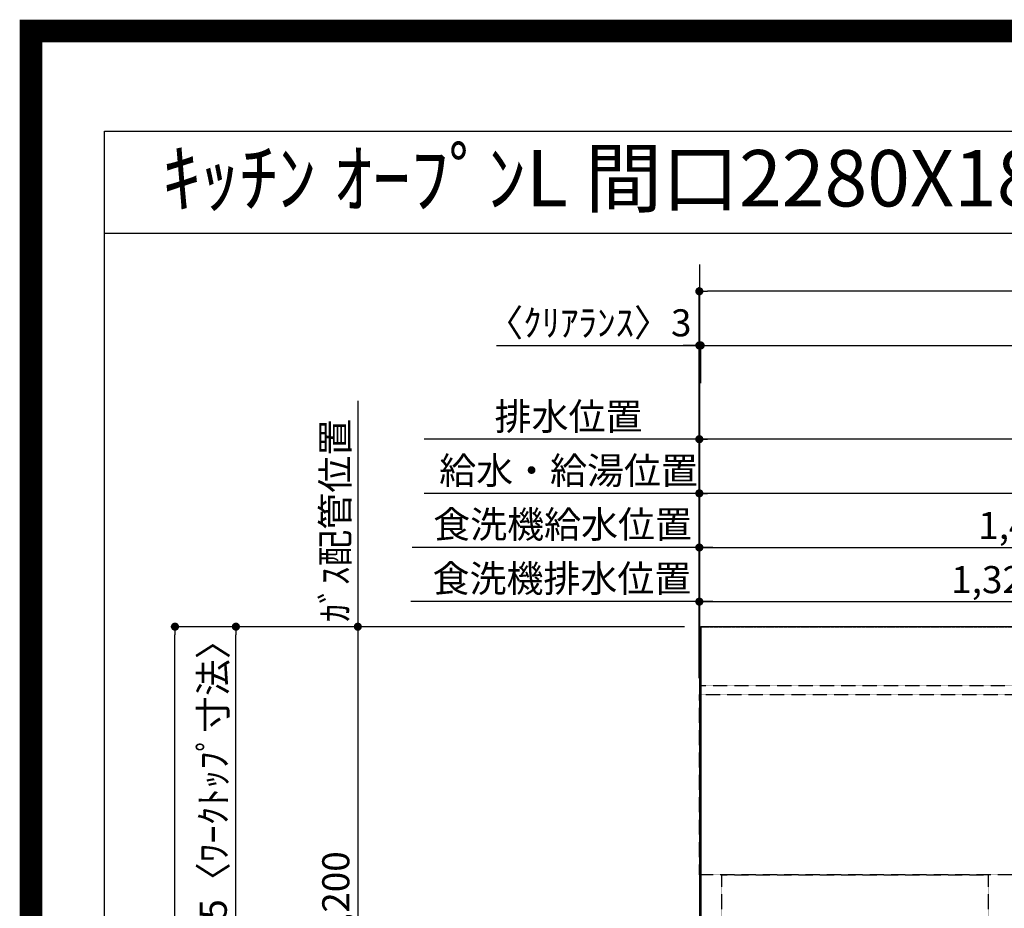
# Model space of a CAD drawing. Units: millimetres. Extents: x -109 to 26472, y -120 to 8859.
# Drawn here: x 13948 to 16128, y 6889 to 8859 of the extents above; entities that cross this region are included whole.
import ezdxf
from ezdxf.enums import TextEntityAlignment as Align

# ---------------------------------------------------------------- set-up
doc = ezdxf.new("R2010")
doc.units = ezdxf.units.MM
for name, pattern in [('CENTER', [2, 1.25, -0.25, 0.25, -0.25]), ('DASHED', [0.75, 0.5, -0.25]), ('HIDDEN', [0.375, 0.25, -0.125])]:
    doc.linetypes.add(name, pattern=pattern)
doc.layers.get('DEFPOINTS').update_dxf_attribs({"color": 146})
for name, color, linetype in [('111-壁仕上', 3, 'Continuous'), ('121-キャビネット（中）', 253, 'HIDDEN'), ('126-甲板', 2, 'Continuous'), ('160-文字', 254, 'Continuous'), ('166-寸法B', 11, 'Continuous'), ('190-図面外枠', 5, 'Continuous')]:
    doc.layers.add(name, color=color, linetype=linetype)
doc.styles.add('KH001', font='txt')
doc.dimstyles.new('KH1xx030', dxfattribs={"dimscale": 30, "dimtxt": 2, "dimasz": 0.6, "dimexe": 0.3, "dimexo": 1.2, "dimgap": 0.5, "dimtad": 3, "dimdec": 1, "dimdsep": 46, "dimlunit": 6, "dimtxsty": 'KH001', "dimblk": 'DOT', "dimcen": 1, "dimdle": 1, "dimclrd": 256, "dimclre": 256, "dimclrt": 256, "dimadec": 0, "dimazin": 0, "dimtfac": 1, "dimtdec": 1, "dimtix": 1, "dimtmove": 2, "dimatfit": 3, "dimldrblk": 'CLOSEDBLANK', "dimfxl": 1, "dimtolj": 1, "dimtzin": 0, "dimlwd": -1, "dimlwe": -1, "dimarcsym": 0})

# ---------------------------------------------------------------- blocks, each defined once
blk = doc.blocks.new('A$C5D946DDC')
at = {"layer": '190-図面外枠'}
for p, q in [((271, 14349.3), (20519, 14349.3)), ((271, 350.7), (271, 14349.3))]:
    blk.add_line(p, q, dxfattribs=at)
at = {"layer": 'DEFPOINTS'}
blk.add_lwpolyline([(0, 0), (20790, 0), (20790, 14700), (0, 14700)], close=True, dxfattribs=at)
blk = doc.blocks.new('*D388')
at = {"layer": '166-寸法B', "transparency": 16777216}
for p, q in [((14696.5, 8014), (14696.5, 7483.2)), ((15419.9, 7513.2), (14687.5, 7513.2))]:
    blk.add_line(p, q, dxfattribs=at)
at = {"layer": 'DEFPOINTS', "color": 0, "transparency": 16777216}
for p in [(14696.5, 7984), (14773.8, 7984), (15455.9, 7513.2)]:
    blk.add_point(p, dxfattribs=at)
at = {"layer": '166-寸法B', "transparency": 16777216, "insert": (14646.5, 7748.6), "char_height": 60, "attachment_point": 5, "rotation": 90, "style": 'KH001'}
blk.add_mtext('\\A1;ｶﾞｽ配管位置', dxfattribs=at)
blk = doc.blocks.new('_ClosedBlank')
at = {"color": 0, "linetype": 'ByBlock', "lineweight": -2}
for p, q in [((-1, 0.17), (0, 0)), ((-1, 0.17), (-1, -0.17)), ((0, 0), (-1, -0.17))]:
    blk.add_line(p, q, dxfattribs=at)
blk = doc.blocks.new('_None')
blk = doc.blocks.new('_Dot')
at = {"color": 0, "linetype": 'ByBlock', "lineweight": -2}
blk.add_line((-0.5, 0), (-1, 0), dxfattribs=at)
at = {"color": 0, "linetype": 'ByBlock', "const_width": 0.5}
blk.add_lwpolyline([(-0.25, 0, 1), (0.25, 0, 1)], format="xyb", close=True, dxfattribs=at)
blk = doc.blocks.new('*D389')
at = {"layer": '166-寸法B', "transparency": 16777216}
for p, q in [((15419.9, 7513.2), (14687.5, 7513.2)), ((14696.5, 7495.2), (14696.5, 6331.2)), ((15348.2, 6313.2), (14687.5, 6313.2))]:
    blk.add_line(p, q, dxfattribs=at)
at = {"layer": 'DEFPOINTS', "color": 0, "transparency": 16777216}
for p in [(15455.9, 7513.2), (14696.5, 6313.2), (15384.2, 6313.2)]:
    blk.add_point(p, dxfattribs=at)
at = {"layer": '166-寸法B', "transparency": 16777216, "xscale": 18, "yscale": 18, "zscale": 18}
for p, rotation in [((14696.5, 7513.2), 90), ((14696.5, 6313.2), 270)]:
    blk.add_blockref('_Dot', p, dxfattribs=dict(at, rotation=rotation))
at = {"layer": '166-寸法B', "transparency": 16777216, "insert": (14647.7, 6913.2), "char_height": 60, "attachment_point": 5, "rotation": 90, "style": 'KH001'}
blk.add_mtext('\\A1;1,200', dxfattribs=at)
blk = doc.blocks.new('*D456')
at = {"layer": '166-寸法B', "transparency": 16777216}
for p, q in [((15003.4, 8136.6), (15452.9, 8136.6)), ((15434.9, 8136.6), (15416.9, 8136.6)), ((15452.9, 7549.2), (15452.9, 8145.6)), ((15452.9, 8136.6), (15455.9, 8136.6)), ((15452.9, 8136.6), (15455.9, 8136.6)), ((15455.9, 8052.6), (15455.9, 8145.6)), ((15473.9, 8136.6), (15491.9, 8136.6))]:
    blk.add_line(p, q, dxfattribs=at)
at = {"layer": 'DEFPOINTS', "color": 0, "transparency": 16777216}
for p in [(15455.9, 8136.6), (15455.9, 8016.6), (15452.9, 7513.2)]:
    blk.add_point(p, dxfattribs=at)
at = {"layer": '166-寸法B', "transparency": 16777216, "xscale": 18, "yscale": 18, "zscale": 18}
blk.add_blockref('_Dot', (15452.9, 8136.6), dxfattribs=at)
at = {"layer": '166-寸法B', "transparency": 16777216, "xscale": 18, "yscale": 18, "zscale": 18, "rotation": 180}
blk.add_blockref('_Dot', (15455.9, 8136.6), dxfattribs=at)
at = {"layer": '166-寸法B', "transparency": 16777216, "insert": (15208.2, 8186.7), "char_height": 60, "attachment_point": 5, "style": 'KH001'}
blk.add_mtext('\\A1;〈ｸﾘｱﾗﾝｽ〉3', dxfattribs=at)
blk = doc.blocks.new('*D457')
at = {"layer": '166-寸法B', "transparency": 16777216}
for p, q in [((15455.9, 8052.6), (15455.9, 8145.6)), ((15473.9, 8136.6), (17706.9, 8136.6)), ((17724.9, 7549.2), (17724.9, 8145.6))]:
    blk.add_line(p, q, dxfattribs=at)
at = {"layer": 'DEFPOINTS', "color": 0, "transparency": 16777216}
for p in [(17724.9, 8136.6), (15455.9, 8016.6), (17724.9, 7513.2)]:
    blk.add_point(p, dxfattribs=at)
at = {"layer": '166-寸法B', "transparency": 16777216, "xscale": 18, "yscale": 18, "zscale": 18, "rotation": 180}
blk.add_blockref('_Dot', (15455.9, 8136.6), dxfattribs=at)
at = {"layer": '166-寸法B', "transparency": 16777216, "xscale": 18, "yscale": 18, "zscale": 18}
blk.add_blockref('_Dot', (17724.9, 8136.6), dxfattribs=at)
at = {"layer": '166-寸法B', "transparency": 16777216, "insert": (16590.4, 8187), "char_height": 60, "attachment_point": 5, "style": 'KH001'}
blk.add_mtext('\\A1;2,269〈ﾜｰｸﾄｯﾌﾟ寸法〉', dxfattribs=at)
blk = doc.blocks.new('*D458')
at = {"layer": '166-寸法B', "transparency": 16777216}
for p, q in [((15419.9, 7513.2), (14282.5, 7513.2)), ((14291.5, 5709.2), (14291.5, 7495.2)), ((15416.9, 5691.2), (14282.5, 5691.2))]:
    blk.add_line(p, q, dxfattribs=at)
at = {"layer": 'DEFPOINTS', "color": 0, "transparency": 16777216}
for p in [(14291.5, 7513.2), (15455.9, 7513.2), (15452.9, 5691.2)]:
    blk.add_point(p, dxfattribs=at)
at = {"layer": '166-寸法B', "transparency": 16777216, "xscale": 18, "yscale": 18, "zscale": 18}
for p, rotation in [((14291.5, 7513.2), 90), ((14291.5, 5691.2), 270)]:
    blk.add_blockref('_Dot', p, dxfattribs=dict(at, rotation=rotation))
at = {"layer": '166-寸法B', "transparency": 16777216, "insert": (14242.7, 6602.2), "char_height": 60, "attachment_point": 5, "rotation": 90, "style": 'KH001'}
blk.add_mtext('\\A1;1,822', dxfattribs=at)
blk = doc.blocks.new('*D459')
at = {"layer": '166-寸法B', "transparency": 16777216}
for p, q in [((15452.9, 7549.2), (15452.9, 8265.6)), ((17724.9, 7549.2), (17724.9, 8265.6)), ((17706.9, 8256.6), (15470.9, 8256.6))]:
    blk.add_line(p, q, dxfattribs=at)
at = {"layer": 'DEFPOINTS', "color": 0, "transparency": 16777216}
for p in [(15452.9, 8256.6), (15452.9, 7513.2), (17724.9, 7513.2)]:
    blk.add_point(p, dxfattribs=at)
at = {"layer": '166-寸法B', "transparency": 16777216, "xscale": 18, "yscale": 18, "zscale": 18, "rotation": 180}
blk.add_blockref('_Dot', (15452.9, 8256.6), dxfattribs=at)
at = {"layer": '166-寸法B', "transparency": 16777216, "xscale": 18, "yscale": 18, "zscale": 18}
blk.add_blockref('_Dot', (17724.9, 8256.6), dxfattribs=at)
at = {"layer": '166-寸法B', "transparency": 16777216, "insert": (16588.9, 8305.5), "char_height": 60, "attachment_point": 5, "style": 'KH001'}
blk.add_mtext('\\A1;2,272', dxfattribs=at)
blk = doc.blocks.new('*D460')
at = {"layer": '166-寸法B', "transparency": 16777216}
for p, q in [((15416.9, 7513.2), (14417.5, 7513.2)), ((14426.5, 6732.7), (14426.5, 7495.2)), ((14660.5, 6714.7), (14417.5, 6714.7))]:
    blk.add_line(p, q, dxfattribs=at)
at = {"layer": 'DEFPOINTS', "color": 0, "transparency": 16777216}
for p in [(14426.5, 7513.2), (15452.9, 7513.2), (14696.5, 6714.7)]:
    blk.add_point(p, dxfattribs=at)
at = {"layer": '166-寸法B', "transparency": 16777216, "xscale": 18, "yscale": 18, "zscale": 18}
for p, rotation in [((14426.5, 7513.2), 90), ((14426.5, 6714.7), 270)]:
    blk.add_blockref('_Dot', p, dxfattribs=dict(at, rotation=rotation))
at = {"layer": '166-寸法B', "transparency": 16777216, "insert": (14376.3, 7113.9), "char_height": 60, "attachment_point": 5, "rotation": 90, "style": 'KH001'}
blk.add_mtext('\\A1;798.5〈ﾜｰｸﾄｯﾌﾟ寸法〉', dxfattribs=at)
blk = doc.blocks.new('*D599')
at = {"layer": '166-寸法B', "transparency": 16777216}
for p, q in [((15452.9, 7399.2), (15452.9, 7817.7)), ((17094.9, 7808.7), (15470.9, 7808.7)), ((17112.9, 7405.1), (17112.9, 7817.7))]:
    blk.add_line(p, q, dxfattribs=at)
at = {"layer": 'DEFPOINTS', "color": 0, "transparency": 16777216}
for p in [(15452.9, 7808.7), (15452.9, 7363.2), (17112.9, 7369.1)]:
    blk.add_point(p, dxfattribs=at)
at = {"layer": '166-寸法B', "transparency": 16777216, "xscale": 18, "yscale": 18, "zscale": 18, "rotation": 180}
blk.add_blockref('_Dot', (15452.9, 7808.7), dxfattribs=at)
at = {"layer": '166-寸法B', "transparency": 16777216, "xscale": 18, "yscale": 18, "zscale": 18}
blk.add_blockref('_Dot', (17112.9, 7808.7), dxfattribs=at)
at = {"layer": '166-寸法B', "transparency": 16777216, "insert": (16282.9, 7857.5), "char_height": 60, "attachment_point": 5, "style": 'KH001'}
blk.add_mtext('\\A1;1,660', dxfattribs=at)
blk = doc.blocks.new('*D600')
at = {"layer": '166-寸法B', "transparency": 16777216}
for p, q in [((15452.9, 7399.2), (15452.9, 7937.7)), ((17394.9, 7928.7), (15470.9, 7928.7)), ((17412.9, 7399.2), (17412.9, 7937.7))]:
    blk.add_line(p, q, dxfattribs=at)
at = {"layer": 'DEFPOINTS', "color": 0, "transparency": 16777216}
for p in [(15452.9, 7928.7), (15452.9, 7363.2), (17412.9, 7363.2)]:
    blk.add_point(p, dxfattribs=at)
at = {"layer": '166-寸法B', "transparency": 16777216, "xscale": 18, "yscale": 18, "zscale": 18, "rotation": 180}
blk.add_blockref('_Dot', (15452.9, 7928.7), dxfattribs=at)
at = {"layer": '166-寸法B', "transparency": 16777216, "xscale": 18, "yscale": 18, "zscale": 18}
blk.add_blockref('_Dot', (17412.9, 7928.7), dxfattribs=at)
at = {"layer": '166-寸法B', "transparency": 16777216, "insert": (16432.9, 7977.5), "char_height": 60, "attachment_point": 5, "style": 'KH001'}
blk.add_mtext('\\A1;1,960', dxfattribs=at)
blk = doc.blocks.new('*D601')
at = {"layer": '166-寸法B', "transparency": 16777216}
for p, q in [((15482.9, 7928.7), (14843.4, 7928.7)), ((15452.9, 7399.2), (15452.9, 7937.7))]:
    blk.add_line(p, q, dxfattribs=at)
at = {"layer": 'DEFPOINTS', "color": 0, "transparency": 16777216}
for p in [(14873.4, 7928.7), (15452.9, 7363.2), (14873.4, 7247.6)]:
    blk.add_point(p, dxfattribs=at)
at = {"layer": '166-寸法B', "transparency": 16777216, "insert": (15163.2, 7979), "char_height": 60, "attachment_point": 5, "style": 'KH001'}
blk.add_mtext('\\A1;排水位置', dxfattribs=at)
blk = doc.blocks.new('*D602')
at = {"layer": '166-寸法B', "transparency": 16777216}
for p, q in [((15482.9, 7808.7), (14843.4, 7808.7)), ((15452.9, 7399.2), (15452.9, 7817.7))]:
    blk.add_line(p, q, dxfattribs=at)
at = {"layer": 'DEFPOINTS', "color": 0, "transparency": 16777216}
for p in [(14873.4, 7808.7), (15452.9, 7363.2), (14873.4, 7247.6)]:
    blk.add_point(p, dxfattribs=at)
at = {"layer": '166-寸法B', "transparency": 16777216, "insert": (15163.2, 7859.2), "char_height": 60, "attachment_point": 5, "style": 'KH001'}
blk.add_mtext('\\A1;給水・給湯位置', dxfattribs=at)
blk = doc.blocks.new('*D606')
at = {"layer": '166-寸法B', "transparency": 16777216}
for p, q in [((15452.9, 7399.2), (15452.9, 7577.7)), ((15470.9, 7568.7), (16754.9, 7568.7)), ((16772.9, 7399.3), (16772.9, 7577.7))]:
    blk.add_line(p, q, dxfattribs=at)
at = {"layer": 'DEFPOINTS', "color": 0, "transparency": 16777216}
for p in [(16772.9, 7568.7), (15452.9, 7363.2), (16772.9, 7363.3)]:
    blk.add_point(p, dxfattribs=at)
at = {"layer": '166-寸法B', "transparency": 16777216, "xscale": 18, "yscale": 18, "zscale": 18, "rotation": 180}
blk.add_blockref('_Dot', (15452.9, 7568.7), dxfattribs=at)
at = {"layer": '166-寸法B', "transparency": 16777216, "xscale": 18, "yscale": 18, "zscale": 18}
blk.add_blockref('_Dot', (16772.9, 7568.7), dxfattribs=at)
at = {"layer": '166-寸法B', "transparency": 16777216, "insert": (16112.9, 7617.5), "char_height": 60, "attachment_point": 5, "style": 'KH001'}
blk.add_mtext('\\A1;1,320', dxfattribs=at)
blk = doc.blocks.new('*D607')
at = {"layer": '166-寸法B', "transparency": 16777216}
for p, q in [((15452.9, 7399.2), (15452.9, 7697.7)), ((15470.9, 7688.7), (16874.9, 7688.7)), ((16892.9, 7399.2), (16892.9, 7697.7))]:
    blk.add_line(p, q, dxfattribs=at)
at = {"layer": 'DEFPOINTS', "color": 0, "transparency": 16777216}
for p in [(16892.9, 7688.7), (15452.9, 7363.2), (16892.9, 7363.2)]:
    blk.add_point(p, dxfattribs=at)
at = {"layer": '166-寸法B', "transparency": 16777216, "xscale": 18, "yscale": 18, "zscale": 18, "rotation": 180}
blk.add_blockref('_Dot', (15452.9, 7688.7), dxfattribs=at)
at = {"layer": '166-寸法B', "transparency": 16777216, "xscale": 18, "yscale": 18, "zscale": 18}
blk.add_blockref('_Dot', (16892.9, 7688.7), dxfattribs=at)
at = {"layer": '166-寸法B', "transparency": 16777216, "insert": (16172.9, 7737.5), "char_height": 60, "attachment_point": 5, "style": 'KH001'}
blk.add_mtext('\\A1;1,440', dxfattribs=at)
blk = doc.blocks.new('*D615')
at = {"layer": '166-寸法B', "transparency": 16777216}
for p, q in [((15482.9, 7568.7), (14814, 7568.7)), ((15452.9, 7549.2), (15452.9, 7577.7))]:
    blk.add_line(p, q, dxfattribs=at)
at = {"layer": 'DEFPOINTS', "color": 0, "transparency": 16777216}
for p in [(14844, 7727.7), (14844, 7568.7), (15452.9, 7513.2)]:
    blk.add_point(p, dxfattribs=at)
at = {"layer": '166-寸法B', "transparency": 16777216, "insert": (15148.5, 7619.9), "char_height": 60, "attachment_point": 5, "style": 'KH001'}
blk.add_mtext('\\A1;食洗機排水位置', dxfattribs=at)
blk = doc.blocks.new('*D616')
at = {"layer": '166-寸法B', "transparency": 16777216}
for p, q in [((15482.9, 7688.7), (14817, 7688.7)), ((15452.9, 7549.2), (15452.9, 7697.7))]:
    blk.add_line(p, q, dxfattribs=at)
at = {"layer": 'DEFPOINTS', "color": 0, "transparency": 16777216}
for p in [(14847, 7763.7), (14847, 7688.7), (15452.9, 7513.2)]:
    blk.add_point(p, dxfattribs=at)
at = {"layer": '166-寸法B', "transparency": 16777216, "insert": (15150, 7739.9), "char_height": 60, "attachment_point": 5, "style": 'KH001'}
blk.add_mtext('\\A1;食洗機給水位置', dxfattribs=at)

msp = doc.modelspace()

# ---------------------------------------------------------------- linework, layer by layer
at = {"layer": '111-壁仕上', "ltscale": 2}
msp.add_line((15452.92, 8315.84), (15452.92, 5174.74), dxfattribs=at)
at = {"layer": '111-壁仕上', "color": 253, "linetype": 'CENTER', "ltscale": 2}
msp.add_line((15452.92, 7513.19), (18545.18, 7513.19), dxfattribs=at)
at = {"layer": '121-キャビネット（中）', "ltscale": 2}
msp.add_line((17721.92, 7382.19), (15452.92, 7382.19), dxfattribs=at)
at = {"layer": '126-甲板'}
msp.add_lwpolyline([(16102.92, 6713.19), (17724.92, 6713.19), (17724.92, 7513.19), (15455.92, 7513.19), (15455.92, 5691.19), (15455.92, 5691.19)], dxfattribs=at)
at = {"layer": '190-図面外枠'}
msp.add_lwpolyline([(14135.15, 8385.19), (26283.97, 8385.19)], dxfattribs=at)
at = {"layer": 'DEFPOINTS', "color": 1, "const_width": 50}
msp.add_lwpolyline([(13972.57, 13.6), (26446.56, 13.6), (26446.56, 8833.6), (13972.57, 8833.6)], close=True, dxfattribs=at)
at = {"layer": 'DEFPOINTS', "linetype": 'DASHED'}
for points in [[(15452.92, 7363.19), (16202.92, 7363.19), (16202.92, 6963.19), (15452.92, 6963.19)], [(15502.92, 6963.19), (16092.92, 6963.19), (16092.92, 6463.19), (15502.92, 6463.19)]]:
    msp.add_lwpolyline(points, close=True, dxfattribs=at)

# ---------------------------------------------------------------- block references
at = {"layer": '190-図面外枠', "xscale": 0.599999999976717, "yscale": 0.599999999976717, "zscale": 0.599999999976717}
msp.add_blockref('A$C5D946DDC', (13972.57, 1.63), dxfattribs=at)

# ---------------------------------------------------------------- texts
at = {"layer": '160-文字', "style": 'KH001'}
msp.add_text('ｷｯﾁﾝ ｵｰﾌﾟﾝL 間口2280X1830 R(右ｼﾝｸ) 背面壁 ﾎﾞｯｼｭ食洗機 ｼﾙﾊﾞｰ塗装ﾚﾝｼﾞﾌｰﾄﾞ 同時給排ﾀｲﾌﾟ 設備･下地図', height=125, dxfattribs=at).set_placement((14263.39, 8507.19), align=Align.MIDDLE_LEFT)

# ---------------------------------------------------------------- dimensions: what is measured, and where the dimension line sits
at = {"layer": '166-寸法B'}
for base, p1, p2, picture, middle in [((15452.92, 8256.65), (17724.92, 7513.19), (15452.92, 7513.19), '*D459', (16588.92, 8305.45)), ((15452.93, 7928.69), (17412.92, 7363.19), (15452.93, 7363.19), '*D600', (16432.92, 7977.49)), ((15452.93, 7808.69), (17112.92, 7369.05), (15452.93, 7363.19), '*D599', (16282.92, 7857.49)), ((16892.93, 7688.69), (15452.93, 7363.19), (16892.93, 7363.19), '*D607', (16172.93, 7737.49)), ((16772.93, 7568.69), (15452.93, 7363.19), (16772.93, 7363.27), '*D606', (16112.93, 7617.49))]:
    dim = msp.add_linear_dim(base=base, p1=p1, p2=p2, dimstyle='KH1xx030', dxfattribs=at)
    dim.commit()
    dim.dimension.update_dxf_attribs({"geometry": picture, "text_midpoint": middle})
dim = msp.add_linear_dim(base=(15455.92, 8136.65), p1=(15452.92, 7513.19), p2=(15455.92, 8016.65), text='〈ｸﾘｱﾗﾝｽ〉<>', dimstyle='KH1xx030', override={"dimtmove": 1}, dxfattribs=at)
dim.commit()
dim.dimension.update_dxf_attribs({"geometry": '*D456', "text_midpoint": (15208.18, 8107.77), "dimtype": 160})
for base, p1, p2, text, override, picture, middle in [((17724.92, 8136.65), (15455.92, 8016.65), (17724.92, 7513.19), '<>〈ﾜｰｸﾄｯﾌﾟ寸法〉', {"dimtmove": 1}, '*D457', (16590.42, 8186.98)), ((14873.42, 7928.69), (15452.93, 7363.19), (14873.42, 7247.6), '排水位置', {"dimblk1": 'None', "dimblk2": 'None', "dimsah": 1, "dimse2": 1}, '*D601', (15163.18, 7979.02)), ((14873.42, 7808.69), (15452.93, 7363.19), (14873.42, 7247.6), '給水・給湯位置', {"dimblk1": 'None', "dimblk2": 'None', "dimsah": 1, "dimse2": 1}, '*D602', (15163.18, 7859.17)), ((14847, 7688.69), (15452.92, 7513.19), (14847, 7763.65), '食洗機給水位置', {"dimblk1": 'None', "dimblk2": 'None', "dimsah": 1, "dimse2": 1}, '*D616', (15149.96, 7739.93)), ((14844, 7568.69), (15452.92, 7513.19), (14844, 7727.65), '食洗機排水位置', {"dimblk1": 'None', "dimblk2": 'None', "dimsah": 1, "dimse2": 1}, '*D615', (15148.46, 7619.93))]:
    dim = msp.add_linear_dim(base=base, p1=p1, p2=p2, text=text, dimstyle='KH1xx030', override=override, dxfattribs=at)
    dim.commit()
    dim.dimension.update_dxf_attribs({"geometry": picture, "text_midpoint": middle})
for base, p1, p2, angle, text, override, picture, middle in [((14696.5, 7984.02), (15455.92, 7513.19), (14773.81, 7984.02), 270, 'ｶﾞｽ配管位置', {"dimjust": 1, "dimblk1": 'None', "dimblk2": 'None', "dimsah": 1, "dimse2": 1}, '*D388', (14646.48, 7748.61)), ((14426.5, 7513.19), (14696.5, 6714.69), (15452.92, 7513.19), 90, '<>〈ﾜｰｸﾄｯﾌﾟ寸法〉', {"dimtmove": 1}, '*D460', (14376.33, 7113.94))]:
    dim = msp.add_linear_dim(base=base, p1=p1, p2=p2, angle=angle, text=text, dimstyle='KH1xx030', override=override, dxfattribs=at)
    dim.commit()
    dim.dimension.update_dxf_attribs({"geometry": picture, "text_midpoint": middle})
for base, p1, p2, picture, middle in [((14291.5, 7513.19), (15452.92, 5691.19), (15455.92, 7513.19), '*D458', (14242.7, 6602.19)), ((14696.5, 6313.19), (15455.92, 7513.19), (15384.23, 6313.19), '*D389', (14647.7, 6913.19))]:
    dim = msp.add_linear_dim(base=base, p1=p1, p2=p2, angle=90, dimstyle='KH1xx030', dxfattribs=at)
    dim.commit()
    dim.dimension.update_dxf_attribs({"geometry": picture, "text_midpoint": middle})

doc.saveas('drawing.dxf')
